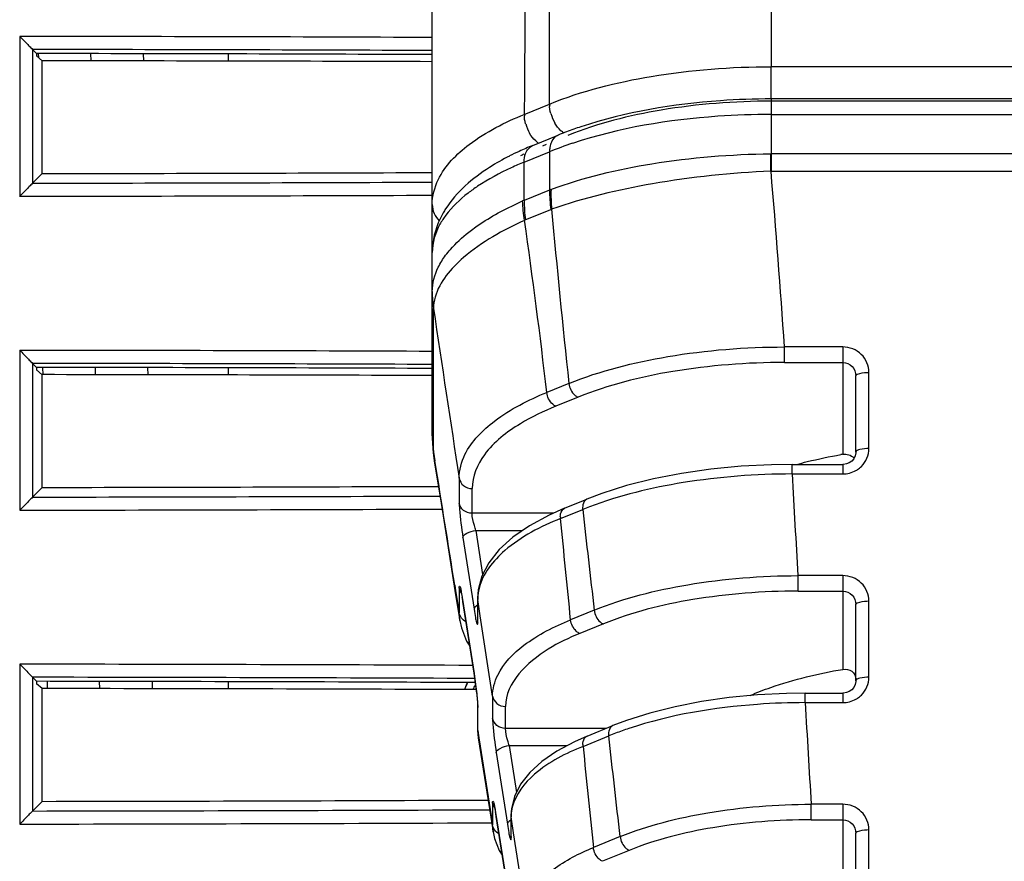
# Model space of a CAD drawing. Units: inches. Extents: x 3091 to 14844, y 2842 to 6750.
# Drawn here: x 11587 to 11589, y 6204 to 6205 of the extents above; entities that cross this region are included whole.
import ezdxf

# ---------------------------------------------------------------- set-up
doc = ezdxf.new("R2010")
doc.units = ezdxf.units.IN
doc.header["$MEASUREMENT"] = 0

msp = doc.modelspace()

# ---------------------------------------------------------------- linework, layer by layer
at = {"color": 7, "linetype": 'Continuous'}
for p, q in [((11587.757, 6204.2693), (11587.757, 6207.1755)), ((11587.1375, 6204.8692), (11587.1375, 6204.6291)), ((11587.1567, 6204.8496), (11587.1567, 6204.6487)), ((11587.1567, 6204.8495), (11587.1567, 6204.8496)), ((11587.1629, 6204.8434), (11587.1567, 6204.8495)), ((11587.1629, 6204.8434), (11587.1629, 6204.8398)), ((11587.166, 6204.8371), (11587.1659, 6204.8435)), ((11587.2446, 6204.8324), (11587.2445, 6204.8433)), ((11587.323, 6204.8431), (11587.3232, 6204.8323)), ((11587.4507, 6204.8428), (11587.4507, 6204.8321)), ((11587.1714, 6204.8326), (11587.1629, 6204.8398)), ((11587.1714, 6204.6633), (11587.1714, 6204.8326)), ((11588.7951, 6204.8237), (11588.2662, 6204.8237)), ((11588.2662, 6204.7753), (11588.2662, 6204.8237)), ((11587.8953, 6204.7521), (11587.9332, 6204.7676)), ((11588.7949, 6204.7753), (11588.2664, 6204.7753)), ((11588.2664, 6204.6669), (11588.2664, 6204.7753)), ((11588.7949, 6204.7719), (11588.2664, 6204.7719)), ((11588.2664, 6204.752), (11588.7949, 6204.752)), ((11587.908, 6204.7054), (11587.9461, 6204.7209)), ((11587.895, 6204.6803), (11587.9331, 6204.6958)), ((11587.9231, 6204.7051), (11587.9285, 6204.7073)), ((11587.9331, 6204.6958), (11587.9331, 6204.6385)), ((11587.895, 6204.623), (11587.895, 6204.6803)), ((11588.2657, 6204.6669), (11588.2653, 6204.6929)), ((11588.7949, 6204.6929), (11588.2664, 6204.6929)), ((11588.2657, 6204.6669), (11588.7956, 6204.6669)), ((11587.1714, 6204.6633), (11587.1567, 6204.6488)), ((11587.1567, 6204.6487), (11587.1567, 6204.6488)), ((11587.9331, 6204.6385), (11587.895, 6204.623)), ((11587.8968, 6204.5936), (11587.9349, 6204.6091)), ((11587.7589, 6204.2452), (11587.7589, 6204.4608)), ((11587.1375, 6204.3979), (11587.1375, 6204.1579)), ((11588.3736, 6204.4029), (11588.2859, 6204.4029)), ((11588.2859, 6204.3796), (11588.2859, 6204.4029)), ((11588.3736, 6204.4029), (11588.3736, 6204.2418)), ((11587.1567, 6204.3783), (11587.1567, 6204.1775)), ((11587.1629, 6204.3722), (11587.1567, 6204.3783)), ((11587.1567, 6204.3783), (11587.1567, 6204.3783)), ((11587.1629, 6204.3722), (11587.1629, 6204.3685)), ((11587.1714, 6204.3613), (11587.1629, 6204.3685)), ((11587.1727, 6204.3613), (11587.1725, 6204.3722)), ((11587.2512, 6204.3612), (11587.2511, 6204.372)), ((11587.3296, 6204.3719), (11587.3297, 6204.361)), ((11587.4507, 6204.3716), (11587.4507, 6204.3608)), ((11588.2859, 6204.3796), (11588.3736, 6204.3796)), ((11587.1714, 6204.192), (11587.1714, 6204.3613)), ((11588.3932, 6204.245), (11588.3932, 6204.3594)), ((11588.4128, 6204.2504), (11588.4128, 6204.3648)), ((11587.9622, 6204.3481), (11587.929, 6204.3346)), ((11587.976, 6204.3275), (11587.9427, 6204.3139)), ((11587.757, 6204.2693), (11587.757, 6204.2702)), ((11587.757, 6204.2693), (11587.7572, 6204.2596)), ((11587.7572, 6204.2596), (11587.7579, 6204.2497)), ((11587.7579, 6204.2497), (11587.759, 6204.2398)), ((11587.7589, 6204.2452), (11587.7601, 6204.2317)), ((11587.7589, 6204.2452), (11587.7611, 6204.2318)), ((11587.759, 6204.2398), (11587.7601, 6204.2317)), ((11588.2978, 6204.2265), (11588.3736, 6204.2265)), ((11588.2978, 6204.2122), (11588.2978, 6204.2265)), ((11588.3736, 6204.2265), (11588.3736, 6204.2122)), ((11587.7975, 6204.2058), (11587.7975, 6204.1686)), ((11588.2978, 6204.2122), (11588.3736, 6204.2122)), ((11587.1714, 6204.192), (11587.1567, 6204.1775)), ((11587.8169, 6204.1532), (11587.8169, 6204.1903)), ((11587.1567, 6204.1775), (11587.1567, 6204.1775)), ((11587.9559, 6204.1608), (11587.9326, 6204.1504)), ((11587.9559, 6204.1607), (11587.9893, 6204.1743)), ((11587.9388, 6204.1532), (11587.8169, 6204.1532)), ((11587.9496, 6204.1453), (11587.983, 6204.1589)), ((11587.7774, 6204.1239), (11587.7912, 6204.0372)), ((11587.8031, 6204.1168), (11587.8198, 6204.0091)), ((11587.8225, 6204.1273), (11587.8925, 6204.1273)), ((11587.8225, 6204.1273), (11587.8327, 6204.0614)), ((11588.3736, 6204.0596), (11588.3065, 6204.0596)), ((11588.3065, 6204.0363), (11588.3065, 6204.0596)), ((11588.3736, 6204.0596), (11588.3736, 6203.9189)), ((11587.7909, 6204.0452), (11587.7922, 6204.0374)), ((11587.7912, 6204.0372), (11587.7984, 6203.9919)), ((11587.7922, 6204.0374), (11587.795, 6204.0192)), ((11587.7975, 6204.0408), (11587.7975, 6204.0037)), ((11587.826, 6204.0383), (11587.8252, 6204.0263)), ((11588.3065, 6204.0363), (11588.3736, 6204.0363)), ((11587.795, 6204.0192), (11587.7975, 6204.0037)), ((11587.8026, 6204.0239), (11587.8198, 6203.9128)), ((11587.8198, 6203.9133), (11587.8031, 6204.0209)), ((11587.8031, 6204.0204), (11587.8031, 6204.0209)), ((11587.8252, 6204.0263), (11587.8252, 6203.9917)), ((11587.8254, 6203.9892), (11587.8254, 6204.0236)), ((11587.8291, 6203.9994), (11587.8254, 6204.0236)), ((11588.3932, 6203.9017), (11588.3932, 6204.0161)), ((11588.4128, 6203.9071), (11588.4128, 6204.0215)), ((11587.7984, 6203.9924), (11587.7975, 6204.0037)), ((11587.8476, 6203.8786), (11587.8291, 6203.9994)), ((11588.0003, 6204.0077), (11587.9648, 6203.9933)), ((11587.7984, 6203.9923), (11587.8008, 6203.9812)), ((11588.014, 6203.9871), (11587.9785, 6203.9727)), ((11587.1375, 6203.9266), (11587.1375, 6203.6866)), ((11587.8198, 6203.9133), (11587.8198, 6203.9128)), ((11587.1567, 6203.907), (11587.1567, 6203.7062)), ((11587.1629, 6203.9009), (11587.1567, 6203.907)), ((11587.1567, 6203.907), (11587.1567, 6203.907)), ((11587.1629, 6203.9009), (11587.1629, 6203.8972)), ((11587.1714, 6203.89), (11587.1629, 6203.8972)), ((11587.1793, 6203.89), (11587.1791, 6203.9009)), ((11587.2578, 6203.8899), (11587.2576, 6203.9007)), ((11587.3362, 6203.9006), (11587.3363, 6203.8898)), ((11587.4507, 6203.9003), (11587.4507, 6203.8895)), ((11587.1714, 6203.7207), (11587.1714, 6203.89)), ((11588.3171, 6203.8832), (11588.3736, 6203.8832)), ((11588.3171, 6203.8689), (11588.3171, 6203.8832)), ((11588.3736, 6203.8832), (11588.3736, 6203.8689)), ((11587.8476, 6203.8786), (11587.8476, 6203.8457)), ((11588.3171, 6203.8689), (11588.3736, 6203.8689)), ((11587.8251, 6203.8647), (11587.8252, 6203.8639)), ((11587.8252, 6203.864), (11587.8252, 6203.8296)), ((11587.8253, 6203.8638), (11587.8254, 6203.8614)), ((11587.8254, 6203.827), (11587.8254, 6203.8614)), ((11587.8671, 6203.8303), (11587.8671, 6203.8632)), ((11587.8252, 6203.8295), (11587.8252, 6203.827)), ((11587.8252, 6203.827), (11587.8262, 6203.816)), ((11587.8254, 6203.827), (11587.8262, 6203.8161)), ((11587.8254, 6203.827), (11587.8271, 6203.8161)), ((11588.0184, 6203.8303), (11587.8671, 6203.8303)), ((11587.9898, 6203.8187), (11588.0283, 6203.8344)), ((11587.8262, 6203.8161), (11587.8484, 6203.6747)), ((11587.8271, 6203.8161), (11587.8291, 6203.8034)), ((11587.9898, 6203.8187), (11587.9706, 6203.8103)), ((11587.9835, 6203.8032), (11588.022, 6203.8189)), ((11587.8291, 6203.8034), (11587.8439, 6203.7087)), ((11587.8532, 6203.7939), (11587.8699, 6203.6862)), ((11587.8726, 6203.8044), (11587.9596, 6203.8044)), ((11587.8726, 6203.8044), (11587.8835, 6203.7342)), ((11587.1714, 6203.7207), (11587.1567, 6203.7062)), ((11587.8476, 6203.7179), (11587.8476, 6203.685)), ((11587.1567, 6203.7062), (11587.1567, 6203.7062)), ((11587.8439, 6203.7087), (11587.8459, 6203.6964)), ((11587.8759, 6203.7096), (11587.8753, 6203.7002)), ((11588.3736, 6203.7164), (11588.3261, 6203.7164)), ((11588.3261, 6203.693), (11588.3261, 6203.7164)), ((11588.3736, 6203.7164), (11588.3736, 6203.596)), ((11587.8459, 6203.6964), (11587.8476, 6203.685)), ((11587.8527, 6203.701), (11587.87, 6203.5899)), ((11587.8699, 6203.5904), (11587.8532, 6203.698)), ((11587.8532, 6203.6975), (11587.8532, 6203.698)), ((11587.8753, 6203.6924), (11587.8732, 6203.6911)), ((11587.8753, 6203.7001), (11587.8753, 6203.6688)), ((11587.8755, 6203.6663), (11587.8755, 6203.6976)), ((11587.8792, 6203.6734), (11587.8755, 6203.6976)), ((11588.3261, 6203.693), (11588.3736, 6203.693)), ((11587.8484, 6203.6752), (11587.8476, 6203.685)), ((11587.8484, 6203.6747), (11587.8484, 6203.6752)), ((11587.8978, 6203.5524), (11587.8792, 6203.6734)), ((11588.3932, 6203.5584), (11588.3932, 6203.6728)), ((11588.4128, 6203.5638), (11588.4128, 6203.6782)), ((11588.0392, 6203.6677), (11587.999, 6203.6513)), ((11587.8577, 6203.6469), (11587.8622, 6203.6399)), ((11588.0529, 6203.6471), (11588.0127, 6203.6307))]:
    msp.add_line(p, q, dxfattribs=at)
for points in [[(11588.3932, 6204.245), (11588.3932, 6204.2438), (11588.3923, 6204.2393), (11588.3902, 6204.2351), (11588.3871, 6204.2316), (11588.3833, 6204.2289), (11588.3791, 6204.2272), (11588.3746, 6204.2265), (11588.3736, 6204.2265)], [(11587.7601, 6204.2317), (11587.7703, 6204.1685), (11587.7774, 6204.1239)], [(11588.2978, 6204.2265), (11588.2667, 6204.226), (11588.2208, 6204.2237), (11588.1753, 6204.2193), (11588.1314, 6204.213), (11588.0892, 6204.2048), (11588.049, 6204.1947), (11588.0118, 6204.1829), (11587.9893, 6204.1743)], [(11587.9326, 6204.1504), (11587.9029, 6204.1345), (11587.8779, 6204.1172), (11587.8574, 6204.0986), (11587.8418, 6204.079), (11587.8314, 6204.0587), (11587.826, 6204.0383)], [(11587.7998, 6204.0386), (11587.7996, 6204.039), (11587.7996, 6204.0389), (11587.7998, 6204.0383), (11587.8001, 6204.0372), (11587.8004, 6204.0358), (11587.8007, 6204.0341), (11587.8011, 6204.032), (11587.8016, 6204.0296), (11587.8021, 6204.0269), (11587.8026, 6204.0239)], [(11587.8008, 6203.9812), (11587.8087, 6203.9611), (11587.8135, 6203.9538)], [(11587.8198, 6203.9128), (11587.8204, 6203.9087), (11587.821, 6203.9047), (11587.8216, 6203.9006), (11587.8221, 6203.8966), (11587.8226, 6203.8927), (11587.823, 6203.889), (11587.8235, 6203.8854)], [(11588.3932, 6203.9017), (11588.3932, 6203.9005), (11588.3923, 6203.896), (11588.3902, 6203.8918), (11588.3871, 6203.8883), (11588.3833, 6203.8856), (11588.3791, 6203.8839), (11588.3746, 6203.8832), (11588.3736, 6203.8832)], [(11587.8235, 6203.8854), (11587.8238, 6203.882), (11587.8241, 6203.8788), (11587.8244, 6203.8758), (11587.8246, 6203.8731), (11587.8248, 6203.8707), (11587.825, 6203.8686), (11587.8251, 6203.8668), (11587.8251, 6203.8654), (11587.8251, 6203.8647)], [(11588.3171, 6203.8832), (11588.2888, 6203.8828), (11588.2456, 6203.8806), (11588.2028, 6203.8765), (11588.1615, 6203.8706), (11588.1217, 6203.8628), (11588.0838, 6203.8533), (11588.0488, 6203.8421), (11588.0283, 6203.8344)], [(11587.9706, 6203.8103), (11587.9442, 6203.7961), (11587.9216, 6203.7805), (11587.9034, 6203.7639), (11587.8896, 6203.7464), (11587.8804, 6203.728), (11587.8759, 6203.7096)], [(11587.8499, 6203.7157), (11587.8497, 6203.7161), (11587.8498, 6203.716), (11587.8499, 6203.7154), (11587.8502, 6203.7144), (11587.8505, 6203.7129), (11587.8509, 6203.7112), (11587.8513, 6203.7091), (11587.8517, 6203.7067), (11587.8522, 6203.704), (11587.8527, 6203.701)], [(11587.8484, 6203.6751), (11587.8505, 6203.6651), (11587.8577, 6203.6469)]]:
    msp.add_lwpolyline(points, dxfattribs=at)
for centre, radius, start, end in [((11586.8626, 5978.8715), 225.9978, 89.773249, 89.930315), ((11586.8627, 5979.5116), 225.3381, 89.772604, 89.925234), ((11587.9935, 6204.7696), 0.0605, 195.6681, 210.2978), ((11587.9556, 6204.7542), 0.0605, 195.6685, 210.2706), ((11588.1454, 6204.2307), 0.5292, 110.6567, 112.124), ((11588.1644, 6204.1799), 0.5834, 108.3886, 110.6444), ((11588.1474, 6204.1675), 0.5702, 108.3646, 112.0689), ((11588.0669, 6204.3085), 0.4275, 114.8263, 116.937), ((11588.0871, 6204.2645), 0.4759, 112.1067, 114.8157), ((11588.0558, 6204.3663), 0.3637, 116.3523, 117.1906), ((11588.2664, 6204.5797), 0.1132, 90, 90.5603), ((11574.992, 6203.5215), 13.3231, 3.79311, 4.93167), ((11586.8627, 6429.9865), 225.3379, 270.074766, 270.227396), ((11587.9618, 6204.5681), 0.0761, 110.3631, 112.1359), ((11588.1817, 6204.6389), 0.2485, 180.0777, 186.8778), ((11588.187, 6204.6319), 0.2517, 178.2866, 185.0745), ((11586.8626, 6430.6263), 225.9973, 270.069685, 270.226751), ((11587.9242, 6204.5513), 0.0775, 112.1362, 113.9111), ((11588.1436, 6204.6234), 0.2485, 180.0777, 186.8778), ((11587.8932, 6204.5355), 0.138, 148.7482, 154.4415), ((11587.9012, 6204.5308), 0.1473, 147.3964, 148.7911), ((11587.9452, 6204.5838), 0.0273, 109.2713, 112.1425), ((11605.7109, 6206.2465), 17.8499, 185.26166, 186.10521), ((11587.9075, 6204.5673), 0.0284, 112.1437, 114.9747), ((11579.2765, 6203.3445), 8.709, 6.52804, 8.24273), ((11587.9249, 6204.4861), 0.1679, 179.9835, 188.7301), ((11587.8323, 6204.4857), 0.0753, 179.6416, 180.0021), ((11587.9205, 6204.4858), 0.1636, 180.0359, 188.8475), ((11690.7304, 6219.8965), 104.122, 188.525296, 188.667228), ((11586.8626, 5978.4002), 225.9978, 89.773249, 89.930315), ((11586.8627, 5979.0403), 225.3381, 89.772604, 89.925234), ((11587.921, 6204.2707), 0.164, 180.0003, 180.5052), ((11587.8377, 6204.2707), 0.0807, 180.002, 180.3462), ((11587.9218, 6204.2707), 0.1648, 180.5051, 180.897), ((11587.9188, 6204.2703), 0.1618, 180.349, 188.8938), ((11587.9229, 6204.2707), 0.1659, 180.8977, 182.0248), ((11587.9222, 6204.2707), 0.1652, 182.0016, 188.7963), ((11588.5098, 6203.4426), 0.8107, 99.6722, 99.8821), ((11502.8802, 6190.5778), 85.9721, 9.012423, 9.138405), ((11537.2823, 6201.2271), 51.1028, 3.17742, 3.34876), ((11588.3737, 6204.253), 0.0406, 298.9337, 302.6557), ((11586.8627, 6429.501), 225.3237, 270.074762, 270.230346), ((11588.0076, 6204.1618), 0.0248, 180.0492, 186.8637), ((11588.1734, 6203.6899), 0.5061, 110.8536, 112.101), ((11586.8629, 6430.052), 225.8943, 270.06965, 270.23052), ((11587.9742, 6204.1482), 0.0248, 180.0492, 186.8637), ((11652.5222, 6211.4486), 64.9496, 186.444267, 186.578458), ((11555.244, 6200.7895), 32.8773, 5.59213, 5.85827), ((11587.3749, 6203.9545), 0.4333, 8.8213, 9.6619), ((11587.8415, 6204.0261), 0.0164, 179.9584, 188.8143), ((11587.8951, 6204.0236), 0.0697, 177.9546, 179.9757), ((11587.8415, 6203.9917), 0.0164, 180.0447, 188.8145), ((11586.8624, 5977.8477), 226.0791, 89.757817, 89.930275), ((11587.1678, 6203.8126), 0.6597, 6.0859, 8.7826), ((11586.8625, 5978.5007), 225.4065, 89.756358, 89.925199), ((11623.8671, 6205.8714), 35.6063, 183.22399, 183.46991), ((11588.3737, 6203.9097), 0.0406, 298.9337, 302.6557), ((11587.8415, 6203.8639), 0.0164, 179.9584, 188.8143), ((11587.715, 6203.8597), 0.1104, 2.1734, 2.636), ((11587.8415, 6203.8295), 0.0164, 179.9584, 188.8143), ((11588.0467, 6203.8218), 0.0248, 180.0492, 186.8637), ((11588.201, 6203.3782), 0.4757, 110.7776, 112.1065), ((11588.2183, 6203.3323), 0.5247, 108.4456, 110.7604), ((11588.0081, 6203.8062), 0.0248, 180.0492, 186.8637), ((11538.6233, 6198.1446), 49.7236, 6.37737, 6.55269), ((11613.151, 6206.2893), 25.2899, 185.64152, 185.98735), ((11586.8632, 6428.8304), 225.1244, 270.074697, 270.249406), ((11587.425, 6203.6316), 0.4333, 8.8213, 9.6619), ((11586.8632, 6429.467), 225.7806, 270.069614, 270.249478), ((11587.8917, 6203.7001), 0.0164, 179.9584, 188.8143), ((11587.936, 6203.6975), 0.0605, 177.6477, 179.9764), ((11587.8917, 6203.6688), 0.0164, 180.0447, 188.8145)]:
    msp.add_arc(centre, radius, start, end, dxfattribs=at)
for centre, major_axis, ratio, start_param, end_param in [((11586.8616, 6204.0041), (13.7256, 0), 0.061163, 1.505511, 1.548844), ((11586.8616, 6204.1206), (13.5882, 0), 0.052408, 1.50485, 1.547995), ((11586.8616, 6205.4941), (13.5882, 0), 0.061163, -1.547995, -1.50485), ((11586.8616, 6203.5329), (13.7256, 0), 0.061163, 1.505511, 1.548844), ((11586.8616, 6203.6494), (13.5882, 0), 0.052408, 1.50485, 1.547995), ((11586.8616, 6205.0229), (13.5882, 0), 0.061163, -1.547995, -1.504168), ((11586.8616, 6203.0616), (13.7256, 0), 0.061163, 1.500781, 1.548844), ((11586.8616, 6203.1781), (13.5882, 0), 0.052408, 1.499974, 1.547995), ((11586.8616, 6204.5516), (13.5882, 0), 0.061163, -1.547995, -1.498661)]:
    msp.add_ellipse(centre, major_axis=major_axis, ratio=ratio, start_param=start_param, end_param=end_param, dxfattribs=at)
for points, knots in [([(11588.2504, 6207.1852), (11588.2502, 6207.0868), (11588.2531, 6206.89), (11588.2554, 6206.4964), (11588.2606, 6205.8077), (11588.264, 6205.2173), (11588.2662, 6204.8237)], [0, 0, 0, 0, 0.125005, 0.25001, 0.500011, 1, 1, 1, 1]), ([(11587.9332, 6204.7676), (11587.9336, 6205.1584), (11587.9346, 6205.7447), (11587.9353, 6206.5266), (11587.9376, 6206.9177), (11587.937, 6207.1133)], [0, 0, 0, 0, 0.49986, 0.749887, 1, 1, 1, 1]), ([(11587.9148, 6207.1014), (11587.9132, 6207.0034), (11587.912, 6206.8075), (11587.9079, 6206.4158), (11587.9022, 6205.7307), (11587.8978, 6205.1435), (11587.8953, 6204.7521)], [0, 0, 0, 0, 0.125093, 0.250162, 0.50021, 1, 1, 1, 1]), ([(11587.1375, 6204.8692), (11587.1416, 6204.8651), (11587.1473, 6204.8595), (11587.1535, 6204.8528), (11587.156, 6204.8505), (11587.1567, 6204.8496)], [0, 0, 0, 0, 0.626406, 0.87459, 1, 1, 1, 1]), ([(11587.9332, 6204.7676), (11587.9821, 6204.7874), (11588.0928, 6204.8151), (11588.2059, 6204.8237), (11588.2662, 6204.8237)], [0, 0, 0, 0, 0.466925, 1, 1, 1, 1]), ([(11588.2662, 6204.7719), (11588.2109, 6204.7719), (11588.1072, 6204.764), (11588.0057, 6204.7387), (11587.9609, 6204.7204)], [0, 0, 0, 0, 0.533197, 1, 1, 1, 1]), ([(11588.2664, 6204.7753), (11588.2408, 6204.7753), (11588.1444, 6204.7719), (11588.0477, 6204.756), (11587.9804, 6204.7335)], [0, 0, 0, 0, 0.264765, 1, 1, 1, 1]), ([(11587.757, 6204.6167), (11587.757, 6204.6295), (11587.7668, 6204.6661), (11587.8169, 6204.7155), (11587.8662, 6204.7403), (11587.8953, 6204.7521)], [0, 0, 0, 0, 0.189394, 0.53686, 1, 1, 1, 1]), ([(11588.2664, 6204.752), (11588.2395, 6204.752), (11588.1389, 6204.7484), (11588.0379, 6204.732), (11587.9677, 6204.7086)], [0, 0, 0, 0, 0.266183, 1, 1, 1, 1]), ([(11587.8732, 6204.6896), (11587.8629, 6204.6844), (11587.8266, 6204.664), (11587.7934, 6204.6357), (11587.7771, 6204.6102)], [0, 0, 0, 0, 0.275764, 1, 1, 1, 1]), ([(11587.895, 6204.6803), (11587.8885, 6204.6777), (11587.8644, 6204.6673), (11587.8411, 6204.6548), (11587.8252, 6204.6441)], [0, 0, 0, 0, 0.26866, 1, 1, 1, 1]), ([(11587.9353, 6204.6394), (11587.9842, 6204.6575), (11588.0938, 6204.6833), (11588.2056, 6204.6923), (11588.2653, 6204.6929)], [0, 0, 0, 0, 0.46636, 1, 1, 1, 1]), ([(11588.2657, 6204.6669), (11588.2061, 6204.6643), (11588.0947, 6204.6527), (11587.9853, 6204.6269), (11587.9362, 6204.6096)], [0, 0, 0, 0, 0.534026, 1, 1, 1, 1]), ([(11587.1567, 6204.6487), (11587.156, 6204.6478), (11587.1535, 6204.6455), (11587.1473, 6204.6388), (11587.1416, 6204.6332), (11587.1375, 6204.6291)], [0, 0, 0, 0, 0.12541, 0.373594, 1, 1, 1, 1]), ([(11587.8252, 6204.6441), (11587.8203, 6204.6408), (11587.8028, 6204.6283), (11587.7869, 6204.6133), (11587.7775, 6204.6008)], [0, 0, 0, 0, 0.274443, 1, 1, 1, 1]), ([(11587.8119, 6204.5752), (11587.8174, 6204.5795), (11587.8428, 6204.5978), (11587.8707, 6204.6123), (11587.8928, 6204.6221)], [0, 0, 0, 0, 0.226054, 1, 1, 1, 1]), ([(11587.7775, 6204.6008), (11587.7743, 6204.5964), (11587.7632, 6204.5797), (11587.757, 6204.5594), (11587.757, 6204.5448)], [0, 0, 0, 0, 0.272182, 1, 1, 1, 1]), ([(11587.8955, 6204.593), (11587.8631, 6204.5781), (11587.8105, 6204.5495), (11587.768, 6204.5012), (11587.7614, 6204.4777)], [0, 0, 0, 0, 0.593754, 1, 1, 1, 1]), ([(11587.7772, 6204.5406), (11587.7795, 6204.5436), (11587.7898, 6204.5563), (11587.802, 6204.5674), (11587.8119, 6204.5752)], [0, 0, 0, 0, 0.231539, 1, 1, 1, 1]), ([(11587.1375, 6204.3979), (11587.1416, 6204.3938), (11587.1473, 6204.3882), (11587.1535, 6204.3816), (11587.156, 6204.3792), (11587.1567, 6204.3783)], [0, 0, 0, 0, 0.626406, 0.87459, 1, 1, 1, 1]), ([(11587.9622, 6204.3481), (11588.0098, 6204.3674), (11588.1174, 6204.3942), (11588.2273, 6204.4028), (11588.2859, 6204.4029)], [0, 0, 0, 0, 0.46689, 1, 1, 1, 1]), ([(11588.4128, 6204.3648), (11588.4128, 6204.3745), (11588.4042, 6204.395), (11588.3836, 6204.4029), (11588.3736, 6204.4029)], [0, 0, 0, 0, 0.493446, 1, 1, 1, 1]), ([(11588.2859, 6204.3796), (11588.2299, 6204.3796), (11588.1245, 6204.3716), (11588.0215, 6204.346), (11587.976, 6204.3275)], [0, 0, 0, 0, 0.533102, 1, 1, 1, 1]), ([(11588.3736, 6204.3796), (11588.3787, 6204.3796), (11588.3892, 6204.3751), (11588.3932, 6204.3645), (11588.3932, 6204.3594)], [0, 0, 0, 0, 0.500832, 1, 1, 1, 1]), ([(11588.3932, 6204.3594), (11588.3932, 6204.3617), (11588.4025, 6204.3643), (11588.4082, 6204.3648), (11588.4128, 6204.3648)], [0, 0, 0, 0, 0.330515, 1, 1, 1, 1]), ([(11587.9622, 6204.3481), (11587.963, 6204.3416), (11587.9671, 6204.333), (11587.9742, 6204.3282), (11587.9759, 6204.3274)], [0, 0, 0, 0, 0.776256, 1, 1, 1, 1]), ([(11587.7975, 6204.2058), (11587.7975, 6204.218), (11587.807, 6204.2528), (11587.8547, 6204.2997), (11587.9015, 6204.3234), (11587.929, 6204.3346)], [0, 0, 0, 0, 0.190169, 0.537677, 1, 1, 1, 1]), ([(11587.9427, 6204.3139), (11587.941, 6204.3146), (11587.9338, 6204.3195), (11587.9298, 6204.3281), (11587.929, 6204.3346)], [0, 0, 0, 0, 0.223744, 1, 1, 1, 1]), ([(11587.9427, 6204.3139), (11587.9243, 6204.3065), (11587.8852, 6204.2874), (11587.8349, 6204.2497), (11587.8169, 6204.2084), (11587.8169, 6204.1903)], [0, 0, 0, 0, 0.322224, 0.707109, 1, 1, 1, 1]), ([(11588.4128, 6204.2504), (11588.4082, 6204.2504), (11588.4025, 6204.2499), (11588.3932, 6204.2473), (11588.3932, 6204.245)], [0, 0, 0, 0, 0.669485, 1, 1, 1, 1]), ([(11588.3041, 6204.2266), (11588.3095, 6204.228), (11588.3314, 6204.2337), (11588.3537, 6204.2383), (11588.3706, 6204.2413)], [0, 0, 0, 0, 0.2424, 1, 1, 1, 1]), ([(11587.7975, 6204.2058), (11587.7982, 6204.2015), (11587.8033, 6204.1932), (11587.8124, 6204.1903), (11587.8169, 6204.1903)], [0, 0, 0, 0, 0.485493, 1, 1, 1, 1]), ([(11588.2978, 6204.2122), (11588.243, 6204.2121), (11588.1397, 6204.2043), (11588.0385, 6204.1801), (11587.9933, 6204.1629)], [0, 0, 0, 0, 0.530677, 1, 1, 1, 1]), ([(11587.1567, 6204.1775), (11587.156, 6204.1765), (11587.1535, 6204.1742), (11587.1473, 6204.1675), (11587.1416, 6204.1619), (11587.1375, 6204.1579)], [0, 0, 0, 0, 0.12541, 0.373594, 1, 1, 1, 1]), ([(11587.8169, 6204.1532), (11587.8124, 6204.1532), (11587.8033, 6204.1561), (11587.7982, 6204.1644), (11587.7975, 6204.1686)], [0, 0, 0, 0, 0.514507, 1, 1, 1, 1]), ([(11587.7975, 6204.1686), (11587.7975, 6204.1656), (11587.7987, 6204.1482), (11587.8009, 6204.131), (11587.8031, 6204.1168)], [0, 0, 0, 0, 0.172461, 1, 1, 1, 1]), ([(11587.9494, 6204.1482), (11587.9494, 6204.1496), (11587.9498, 6204.1544), (11587.9528, 6204.1595), (11587.9559, 6204.1607)], [0, 0, 0, 0, 0.297073, 1, 1, 1, 1]), ([(11587.9893, 6204.1743), (11587.9862, 6204.173), (11587.9832, 6204.168), (11587.9829, 6204.1632), (11587.9829, 6204.1618)], [0, 0, 0, 0, 0.702945, 1, 1, 1, 1]), ([(11587.8225, 6204.1273), (11587.8218, 6204.1297), (11587.8195, 6204.1382), (11587.8169, 6204.1469), (11587.8169, 6204.1532)], [0, 0, 0, 0, 0.287535, 1, 1, 1, 1]), ([(11587.9496, 6204.1453), (11587.9198, 6204.1332), (11587.8703, 6204.1085), (11587.8328, 6204.0627), (11587.8274, 6204.0405)], [0, 0, 0, 0, 0.58472, 1, 1, 1, 1]), ([(11587.8031, 6204.1168), (11587.8031, 6204.1196), (11587.8109, 6204.1251), (11587.8178, 6204.1267), (11587.8225, 6204.1273)], [0, 0, 0, 0, 0.37349, 1, 1, 1, 1]), ([(11588.0003, 6204.0077), (11588.0452, 6204.026), (11588.147, 6204.0514), (11588.2511, 6204.0595), (11588.3065, 6204.0596)], [0, 0, 0, 0, 0.466872, 1, 1, 1, 1]), ([(11588.4128, 6204.0215), (11588.4128, 6204.0312), (11588.4042, 6204.0517), (11588.3836, 6204.0596), (11588.3736, 6204.0596)], [0, 0, 0, 0, 0.493446, 1, 1, 1, 1]), ([(11587.7975, 6204.0408), (11587.7975, 6204.0419), (11587.7973, 6204.0452), (11587.8, 6204.0409), (11587.8001, 6204.0359), (11587.8015, 6204.0304), (11587.802, 6204.0272)], [0, 0, 0, 0, 0.154005, 0.231065, 0.52591, 1, 1, 1, 1]), ([(11588.3065, 6204.0363), (11588.2536, 6204.0363), (11588.1542, 6204.0288), (11588.057, 6204.0046), (11588.014, 6203.9871)], [0, 0, 0, 0, 0.533127, 1, 1, 1, 1]), ([(11588.3736, 6204.0363), (11588.3787, 6204.0363), (11588.3892, 6204.0318), (11588.3932, 6204.0212), (11588.3932, 6204.0161)], [0, 0, 0, 0, 0.500832, 1, 1, 1, 1]), ([(11588.3932, 6204.0161), (11588.3932, 6204.0184), (11588.4025, 6204.0211), (11588.4082, 6204.0215), (11588.4128, 6204.0215)], [0, 0, 0, 0, 0.330515, 1, 1, 1, 1]), ([(11587.8202, 6204.0107), (11587.82, 6204.0105), (11587.8198, 6204.0099), (11587.8198, 6204.0094), (11587.8198, 6204.0091)], [0, 0, 0, 0, 0.517378, 1, 1, 1, 1]), ([(11587.8198, 6204.0091), (11587.8204, 6204.005), (11587.8219, 6203.9974), (11587.8226, 6203.9915), (11587.8252, 6203.9843), (11587.8254, 6203.9881), (11587.8254, 6203.9892)], [0, 0, 0, 0, 0.46341, 0.776372, 0.878856, 1, 1, 1, 1]), ([(11588.0003, 6204.0077), (11588.0011, 6204.0012), (11588.0051, 6203.9926), (11588.0122, 6203.9878), (11588.014, 6203.9871)], [0, 0, 0, 0, 0.776256, 1, 1, 1, 1]), ([(11587.8476, 6203.8786), (11587.8476, 6203.8895), (11587.856, 6203.9204), (11587.8984, 6203.9623), (11587.9402, 6203.9833), (11587.9648, 6203.9933)], [0, 0, 0, 0, 0.189544, 0.53603, 1, 1, 1, 1]), ([(11587.9786, 6203.9727), (11587.9768, 6203.9734), (11587.9697, 6203.9782), (11587.9656, 6203.9868), (11587.9648, 6203.9933)], [0, 0, 0, 0, 0.223744, 1, 1, 1, 1]), ([(11587.9785, 6203.9727), (11587.9622, 6203.966), (11587.9155, 6203.9444), (11587.8671, 6203.8989), (11587.8671, 6203.8632)], [0, 0, 0, 0, 0.330869, 1, 1, 1, 1]), ([(11587.1375, 6203.9266), (11587.1416, 6203.9226), (11587.1473, 6203.9169), (11587.1535, 6203.9103), (11587.156, 6203.9079), (11587.1567, 6203.907)], [0, 0, 0, 0, 0.626406, 0.87459, 1, 1, 1, 1]), ([(11588.2346, 6203.8797), (11588.2447, 6203.8841), (11588.2897, 6203.9014), (11588.3369, 6203.9126), (11588.3736, 6203.9189)], [0, 0, 0, 0, 0.228206, 1, 1, 1, 1]), ([(11588.3736, 6203.9189), (11588.3781, 6203.9197), (11588.3884, 6203.9182), (11588.3932, 6203.9085), (11588.3932, 6203.9041)], [0, 0, 0, 0, 0.508206, 1, 1, 1, 1]), ([(11588.4128, 6203.9071), (11588.4082, 6203.9071), (11588.4025, 6203.9066), (11588.3932, 6203.904), (11588.3932, 6203.9017)], [0, 0, 0, 0, 0.669485, 1, 1, 1, 1]), ([(11587.8238, 6203.8825), (11587.824, 6203.8808), (11587.8246, 6203.8749), (11587.8251, 6203.8689), (11587.8253, 6203.8647)], [0, 0, 0, 0, 0.290631, 1, 1, 1, 1]), ([(11587.8476, 6203.8786), (11587.8483, 6203.8744), (11587.8534, 6203.8661), (11587.8625, 6203.8632), (11587.8671, 6203.8632)], [0, 0, 0, 0, 0.485493, 1, 1, 1, 1]), ([(11588.3171, 6203.8689), (11588.2933, 6203.8689), (11588.204, 6203.8655), (11588.1145, 6203.8508), (11588.0523, 6203.83)], [0, 0, 0, 0, 0.266935, 1, 1, 1, 1]), ([(11587.8671, 6203.8303), (11587.8625, 6203.8303), (11587.8534, 6203.8332), (11587.8483, 6203.8415), (11587.8476, 6203.8457)], [0, 0, 0, 0, 0.514507, 1, 1, 1, 1]), ([(11587.8476, 6203.8457), (11587.8476, 6203.8427), (11587.8488, 6203.8254), (11587.851, 6203.8081), (11587.8532, 6203.7939)], [0, 0, 0, 0, 0.172461, 1, 1, 1, 1]), ([(11587.8726, 6203.8044), (11587.8719, 6203.8068), (11587.8696, 6203.8153), (11587.8671, 6203.824), (11587.8671, 6203.8303)], [0, 0, 0, 0, 0.287535, 1, 1, 1, 1]), ([(11588.0283, 6203.8344), (11588.0252, 6203.8331), (11588.0222, 6203.828), (11588.0219, 6203.8233), (11588.0219, 6203.8218)], [0, 0, 0, 0, 0.702947, 1, 1, 1, 1]), ([(11587.9833, 6203.8061), (11587.9833, 6203.8076), (11587.9837, 6203.8124), (11587.9867, 6203.8174), (11587.9898, 6203.8187)], [0, 0, 0, 0, 0.297073, 1, 1, 1, 1]), ([(11587.8532, 6203.7939), (11587.8532, 6203.7967), (11587.861, 6203.8022), (11587.8679, 6203.8038), (11587.8726, 6203.8044)], [0, 0, 0, 0, 0.37349, 1, 1, 1, 1]), ([(11587.9835, 6203.8032), (11587.9576, 6203.7927), (11587.9145, 6203.7713), (11587.882, 6203.7315), (11587.8773, 6203.7122)], [0, 0, 0, 0, 0.584681, 1, 1, 1, 1]), ([(11587.8476, 6203.7179), (11587.8476, 6203.719), (11587.8474, 6203.7223), (11587.8501, 6203.718), (11587.8502, 6203.713), (11587.8516, 6203.7075), (11587.8522, 6203.7043)], [0, 0, 0, 0, 0.154005, 0.231065, 0.52591, 1, 1, 1, 1]), ([(11587.1567, 6203.7062), (11587.156, 6203.7053), (11587.1535, 6203.7029), (11587.1473, 6203.6963), (11587.1416, 6203.6907), (11587.1375, 6203.6866)], [0, 0, 0, 0, 0.12541, 0.373594, 1, 1, 1, 1]), ([(11588.0392, 6203.6677), (11588.0813, 6203.6848), (11588.1767, 6203.7086), (11588.2741, 6203.7162), (11588.3261, 6203.7164)], [0, 0, 0, 0, 0.466834, 1, 1, 1, 1]), ([(11588.4128, 6203.6782), (11588.4128, 6203.688), (11588.4042, 6203.7084), (11588.3836, 6203.7164), (11588.3736, 6203.7164)], [0, 0, 0, 0, 0.493446, 1, 1, 1, 1]), ([(11587.8703, 6203.6878), (11587.8702, 6203.6876), (11587.87, 6203.6871), (11587.8699, 6203.6865), (11587.8699, 6203.6862)], [0, 0, 0, 0, 0.517378, 1, 1, 1, 1]), ([(11587.8732, 6203.6911), (11587.8725, 6203.6906), (11587.8714, 6203.6897), (11587.8706, 6203.6884), (11587.8703, 6203.6878)], [0, 0, 0, 0, 0.549728, 1, 1, 1, 1]), ([(11588.3261, 6203.693), (11588.2766, 6203.693), (11588.1838, 6203.686), (11588.093, 6203.6634), (11588.0529, 6203.6471)], [0, 0, 0, 0, 0.533158, 1, 1, 1, 1]), ([(11588.3736, 6203.693), (11588.3787, 6203.693), (11588.3892, 6203.6885), (11588.3932, 6203.6779), (11588.3932, 6203.6728)], [0, 0, 0, 0, 0.500832, 1, 1, 1, 1]), ([(11587.8699, 6203.6862), (11587.8706, 6203.6821), (11587.8721, 6203.6745), (11587.8727, 6203.6686), (11587.8753, 6203.6614), (11587.8755, 6203.6652), (11587.8755, 6203.6663)], [0, 0, 0, 0, 0.46341, 0.776372, 0.878856, 1, 1, 1, 1]), ([(11588.3932, 6203.6728), (11588.3932, 6203.6751), (11588.4025, 6203.6778), (11588.4082, 6203.6782), (11588.4128, 6203.6782)], [0, 0, 0, 0, 0.330515, 1, 1, 1, 1]), ([(11588.0392, 6203.6677), (11588.0399, 6203.6612), (11588.044, 6203.6526), (11588.0511, 6203.6478), (11588.0529, 6203.6471)], [0, 0, 0, 0, 0.776256, 1, 1, 1, 1]), ([(11587.8978, 6203.5524), (11587.8978, 6203.5618), (11587.905, 6203.5884), (11587.9417, 6203.6245), (11587.9777, 6203.6427), (11587.999, 6203.6513)], [0, 0, 0, 0, 0.189677, 0.535909, 1, 1, 1, 1]), ([(11588.0127, 6203.6307), (11588.0109, 6203.6314), (11588.0038, 6203.6362), (11587.9997, 6203.6448), (11587.999, 6203.6513)], [0, 0, 0, 0, 0.223744, 1, 1, 1, 1])]:
    msp.add_open_spline(points, degree=3, knots=knots, dxfattribs=at)
for points in [[(11587.9352, 6204.7533), (11587.934, 6204.7576), (11587.9325, 6204.7625), (11587.934, 6204.7668)], [(11587.8973, 6204.7379), (11587.8961, 6204.7422), (11587.8946, 6204.7471), (11587.8961, 6204.7513)], [(11587.9503, 6204.7276), (11587.9468, 6204.7309), (11587.9437, 6204.7349), (11587.9413, 6204.7391)], [(11587.9124, 6204.7122), (11587.9088, 6204.7155), (11587.9058, 6204.7195), (11587.9033, 6204.7237)], [(11587.9547, 6204.724), (11587.9531, 6204.7251), (11587.9517, 6204.7263), (11587.9503, 6204.7276)], [(11587.9165, 6204.7088), (11587.915, 6204.7098), (11587.9137, 6204.711), (11587.9124, 6204.7122)], [(11587.936, 6204.7105), (11587.9349, 6204.708), (11587.9341, 6204.7053), (11587.9337, 6204.7026)], [(11587.9461, 6204.7209), (11587.9416, 6204.7191), (11587.938, 6204.7149), (11587.936, 6204.7105)], [(11587.895, 6204.6803), (11587.895, 6204.6848), (11587.8957, 6204.6893), (11587.8972, 6204.6935)], [(11587.8972, 6204.6935), (11587.8992, 6204.6985), (11587.903, 6204.7034), (11587.908, 6204.7054)], [(11587.9337, 6204.7026), (11587.9333, 6204.7004), (11587.9331, 6204.6981), (11587.9331, 6204.6958)], [(11587.8955, 6204.593), (11587.8941, 6204.6027), (11587.8931, 6204.6124), (11587.8928, 6204.6221)], [(11587.757, 6204.6167), (11587.757, 6204.6077), (11587.7612, 6204.5983), (11587.7676, 6204.5921)], [(11587.7687, 6204.5951), (11587.7613, 6204.5795), (11587.757, 6204.562), (11587.757, 6204.5448)], [(11587.7661, 6204.5226), (11587.7692, 6204.5289), (11587.773, 6204.5349), (11587.7772, 6204.5406)], [(11587.757, 6204.4862), (11587.7571, 6204.4987), (11587.7606, 6204.5114), (11587.7661, 6204.5226)], [(11587.7614, 6204.4777), (11587.7599, 6204.4722), (11587.759, 6204.4665), (11587.7589, 6204.4608)], [(11588.4016, 6204.2236), (11588.4084, 6204.2304), (11588.4128, 6204.2407), (11588.4128, 6204.2504)], [(11588.3736, 6204.2418), (11588.3793, 6204.2428), (11588.3865, 6204.2408), (11588.3901, 6204.2362)], [(11588.3956, 6204.2188), (11588.3977, 6204.2202), (11588.3997, 6204.2218), (11588.4016, 6204.2236)], [(11588.3736, 6204.2122), (11588.3804, 6204.2122), (11588.3873, 6204.2142), (11588.3933, 6204.2175)], [(11587.7975, 6204.0408), (11587.7979, 6204.038), (11587.7992, 6204.0352), (11587.8009, 6204.033)], [(11587.8274, 6204.0405), (11587.8263, 6204.0358), (11587.8256, 6204.0309), (11587.8254, 6204.0261)], [(11587.8251, 6204.0153), (11587.8232, 6204.0142), (11587.8211, 6204.0128), (11587.8202, 6204.0107)], [(11587.8078, 6203.9903), (11587.8027, 6203.9928), (11587.7984, 6203.9981), (11587.7975, 6204.0037)], [(11587.8099, 6203.8991), (11587.808, 6203.8957), (11587.8066, 6203.8921), (11587.8055, 6203.8885)], [(11587.8101, 6203.8991), (11587.8082, 6203.8957), (11587.8067, 6203.8922), (11587.8056, 6203.8885)], [(11587.8186, 6203.8884), (11587.8196, 6203.8909), (11587.8208, 6203.8933), (11587.8222, 6203.8955)], [(11588.4016, 6203.8803), (11588.4084, 6203.8871), (11588.4128, 6203.8974), (11588.4128, 6203.9071)], [(11588.3956, 6203.8756), (11588.3977, 6203.8769), (11588.3997, 6203.8785), (11588.4016, 6203.8803)], [(11588.3736, 6203.8689), (11588.3804, 6203.8689), (11588.3873, 6203.8709), (11588.3933, 6203.8742)], [(11587.8476, 6203.7179), (11587.8481, 6203.7151), (11587.8493, 6203.7123), (11587.8511, 6203.7101)], [(11587.8773, 6203.7122), (11587.8763, 6203.7082), (11587.8757, 6203.7041), (11587.8755, 6203.7)], [(11587.8571, 6203.6721), (11587.8524, 6203.6746), (11587.8485, 6203.6797), (11587.8476, 6203.685)]]:
    msp.add_open_spline(points, degree=3, dxfattribs=at)

doc.saveas('drawing.dxf')
